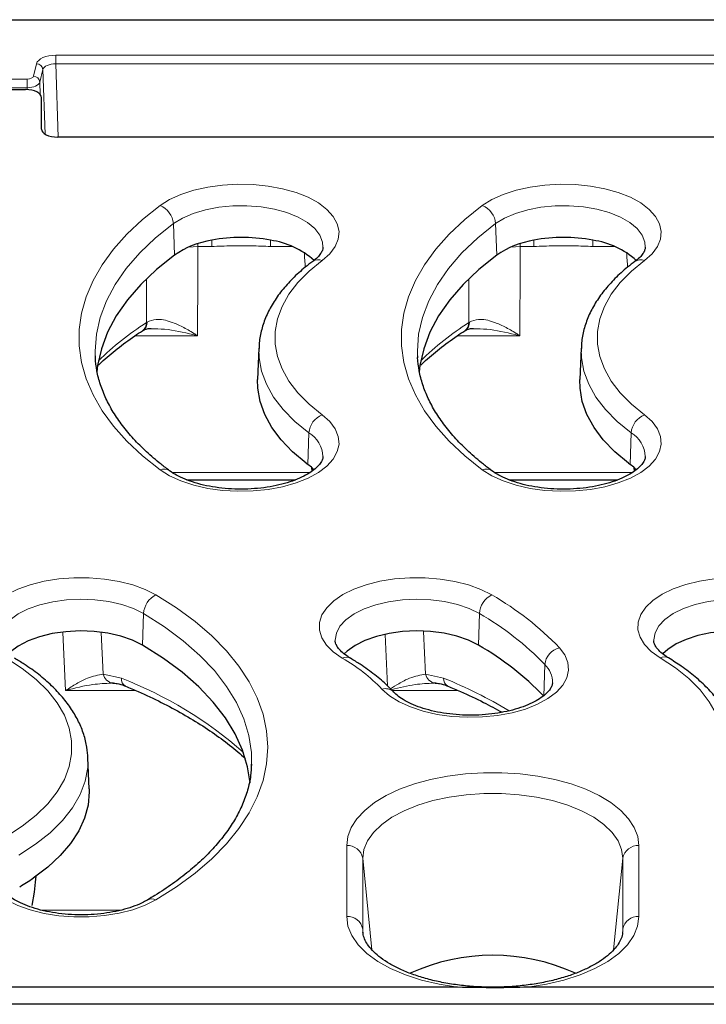
# Model space of a CAD drawing. Units: millimetres. Extents: x 0 to 420, y 0 to 297.
# Drawn here: x 289 to 316, y 139 to 177 of the extents above; entities that cross this region are included whole.
import ezdxf

# ---------------------------------------------------------------- set-up
doc = ezdxf.new("R2010")
doc.units = ezdxf.units.MM

msp = doc.modelspace()

# ---------------------------------------------------------------- linework, layer by layer
at = {"color": 7, "linetype": 'Continuous', "lineweight": 25}
for p, q in [((239.2062, 176.8517), (375.4562, 176.8517)), ((267.9554, 174.1381), (289.207, 174.1381)), ((289.8312, 172.6067), (289.8312, 173.8257)), ((324.207, 172.2943), (290.4554, 172.2943)), ((293.7439, 164.7777), (293.7694, 164.7947)), ((306.2439, 164.7777), (306.2694, 164.7947)), ((298.2573, 164.0986), (298.2085, 162.8894)), ((310.7573, 164.0986), (310.7085, 162.8894)), ((291.911, 163.8063), (291.915, 163.7259)), ((304.411, 163.8063), (304.415, 163.7259)), ((300.3039, 159.4704), (300.3099, 159.3216)), ((312.8039, 159.4704), (312.8099, 159.3216)), ((295.4576, 158.9924), (299.6804, 158.9924)), ((307.9576, 158.9924), (312.1804, 158.9924)), ((292.6034, 151.1042), (292.539, 151.0992)), ((305.1034, 151.1042), (305.039, 151.0992)), ((291.6789, 146.9894), (291.6301, 148.1986)), ((297.9764, 147.9063), (297.9782, 147.9575)), ((289.6023, 143.3776), (289.6162, 143.6069)), ((305.9682, 139.2943), (242.4562, 139.2943)), ((372.2062, 139.2943), (308.6942, 139.2943)), ((372.1387, 138.6317), (242.5237, 138.6317))]:
    msp.add_line(p, q, dxfattribs=at)
at = {"color": 8, "linetype": 'Continuous', "lineweight": 18}
for p, q in [((290.3812, 175.4724), (324.2812, 175.4724)), ((290.3812, 175.1386), (290.3812, 175.4724)), ((289.5171, 174.6542), (289.6372, 175.1433)), ((290.3812, 175.1386), (290.4806, 172.2943)), ((324.2812, 175.1386), (290.3812, 175.1386)), ((289.8852, 174.9192), (289.7651, 174.43)), ((289.973, 172.4084), (289.8852, 174.9192)), ((267.8933, 174.5445), (289.2691, 174.5445)), ((289.2691, 174.2106), (289.2691, 174.5445)), ((289.7651, 174.43), (289.782, 173.9474)), ((289.2691, 174.2106), (267.8933, 174.2106)), ((289.2717, 174.1364), (289.2691, 174.2106)), ((294.9427, 168.9361), (294.9831, 167.7128)), ((307.4427, 168.9361), (307.4831, 167.7128)), ((296.4293, 168.2917), (296.4293, 168.0506)), ((298.7135, 168.2917), (298.7135, 168.0506)), ((308.9293, 168.2917), (308.9293, 168.0506)), ((311.2135, 168.2917), (311.2135, 168.0506)), ((295.8966, 168.0506), (295.529, 168.0189)), ((295.8966, 168.1564), (295.8966, 168.0506)), ((296.4293, 168.0506), (295.8966, 168.0506)), ((299.5403, 168.0506), (298.7135, 168.0506)), ((308.3966, 168.0506), (308.029, 168.0189)), ((308.3966, 168.1564), (308.3966, 168.0506)), ((308.9293, 168.0506), (308.3966, 168.0506)), ((312.0403, 168.0506), (311.2135, 168.0506)), ((293.8967, 165.0922), (293.8981, 166.7747)), ((306.3967, 165.0922), (306.3981, 166.7747)), ((293.8967, 165.0922), (293.9249, 165.11)), ((306.3967, 165.0922), (306.4249, 165.11)), ((295.8797, 164.5809), (293.4507, 164.5809)), ((308.3797, 164.5809), (305.9507, 164.5809)), ((300.2001, 160.8111), (300.1597, 159.5878)), ((312.7001, 160.8111), (312.6597, 159.5878)), ((294.8986, 159.277), (300.249, 159.277)), ((307.3986, 159.277), (312.749, 159.277)), ((293.789, 153.7979), (293.7518, 152.5725)), ((306.814, 153.7979), (306.7768, 152.5725)), ((290.7625, 150.8109), (290.6543, 153.0651)), ((292.1472, 153.0627), (292.227, 151.4514)), ((303.254, 150.9893), (303.1583, 152.9831)), ((304.6453, 153.0998), (304.727, 151.4514)), ((309.3508, 151.8173), (309.3066, 150.5973)), ((292.227, 151.4514), (292.9252, 151.2937)), ((304.727, 151.4514), (305.4252, 151.2937)), ((293.4899, 150.8109), (290.7625, 150.8109)), ((305.9899, 150.8109), (303.4302, 150.8109)), ((301.6648, 142.0443), (301.6648, 144.7943)), ((312.9976, 144.7943), (312.9976, 142.0443)), ((302.2874, 144.3002), (302.2874, 141.5502)), ((302.2874, 144.3002), (302.6464, 140.747)), ((312.3749, 144.3002), (312.0153, 140.7401)), ((312.3749, 141.5502), (312.3749, 144.3002)), ((289.828, 142.2882), (292.9081, 142.2882)), ((302.2874, 141.5502), (302.2922, 141.4411)), ((302.2874, 141.5502), (302.3103, 141.3236)), ((312.3749, 141.5502), (312.3562, 141.365)), ((312.3705, 141.444), (312.3749, 141.5502))]:
    msp.add_line(p, q, dxfattribs=at)
at = {"color": 8, "linetype": 'Continuous', "lineweight": 18, "flags": 128}
for points in [[(294.4254, 169.6335), (294.7971, 169.8665), (295.2371, 170.0675), (295.7346, 170.2317), (296.2773, 170.3549), (296.8519, 170.4341), (297.4442, 170.4674), (298.0396, 170.454), (298.6235, 170.3942), (299.1815, 170.2894), (299.6998, 170.1423), (300.1658, 169.9565), (300.5679, 169.7365), (300.8961, 169.4877), (301.1426, 169.2164), (301.3011, 168.9291), (301.3677, 168.633), (301.3409, 168.3352), (301.2212, 168.0433), (301.0117, 167.7643), (300.7175, 167.5051)], [(306.9254, 169.6335), (307.2971, 169.8665), (307.7371, 170.0675), (308.2346, 170.2317), (308.7773, 170.3549), (309.3519, 170.4341), (309.9442, 170.4674), (310.5396, 170.454), (311.1235, 170.3942), (311.6815, 170.2894), (312.1998, 170.1423), (312.6658, 169.9565), (313.0679, 169.7365), (313.3961, 169.4877), (313.6426, 169.2164), (313.8011, 168.9291), (313.8677, 168.633), (313.8409, 168.3352), (313.7212, 168.0433), (313.5117, 167.7643), (313.2175, 167.5051)], [(294.4254, 159.3801), (293.7456, 159.9225), (293.1432, 160.4873), (292.6214, 161.0718), (292.1826, 161.6731), (291.8289, 162.2883), (291.5621, 162.9144), (291.3835, 163.5482), (291.294, 164.1868), (291.294, 164.8269), (291.3835, 165.4654), (291.5621, 166.0992), (291.8289, 166.7253), (292.1826, 167.3405), (292.6214, 167.9418), (293.1432, 168.5263), (293.7456, 169.0911), (294.4254, 169.6335)], [(300.7448, 168.0206), (300.7283, 168.2106), (300.6235, 168.4822), (300.4259, 168.7406), (300.1417, 168.9779), (299.7793, 169.1869), (299.3498, 169.3613), (298.8664, 169.4957), (298.3435, 169.5861), (297.7972, 169.6298), (297.2441, 169.6254), (296.7009, 169.573), (296.1841, 169.4742), (295.7095, 169.332), (295.2915, 169.1509), (294.9427, 168.9361)], [(306.9254, 159.3801), (306.2456, 159.9225), (305.6432, 160.4873), (305.1214, 161.0718), (304.6826, 161.6731), (304.3289, 162.2883), (304.0621, 162.9144), (303.8835, 163.5482), (303.794, 164.1868), (303.794, 164.8269), (303.8835, 165.4654), (304.0621, 166.0992), (304.3289, 166.7253), (304.6826, 167.3405), (305.1214, 167.9418), (305.6432, 168.5263), (306.2456, 169.0911), (306.9254, 169.6335)], [(313.2448, 168.0206), (313.2283, 168.2106), (313.1235, 168.4822), (312.9259, 168.7406), (312.6417, 168.9779), (312.2793, 169.1869), (311.8498, 169.3613), (311.3664, 169.4957), (310.8435, 169.5861), (310.2972, 169.6298), (309.7441, 169.6254), (309.2009, 169.573), (308.6841, 169.4742), (308.2095, 169.332), (307.7915, 169.1509), (307.4427, 168.9361)], [(294.9427, 168.9361), (294.2475, 168.3788), (293.637, 167.7971), (293.1147, 167.1944), (292.6833, 166.574), (292.3453, 165.9392), (292.1025, 165.2936), (291.9562, 164.6409), (291.9074, 163.9844), (291.911, 163.8063)], [(307.4427, 168.9361), (306.7475, 168.3788), (306.137, 167.7971), (305.6147, 167.1944), (305.1833, 166.574), (304.8453, 165.9392), (304.6025, 165.2936), (304.4562, 164.6409), (304.4074, 163.9844), (304.411, 163.8063)], [(300.7175, 167.5051), (300.2066, 167.0876), (299.7742, 166.6484), (299.4238, 166.1914), (299.1584, 165.7203), (298.9803, 165.239), (298.8908, 164.7515), (298.8908, 164.2621), (298.9803, 163.7747), (299.1584, 163.2934), (299.4238, 162.8222), (299.7742, 162.3652), (300.2066, 161.926), (300.7175, 161.5085)], [(313.2175, 167.5051), (312.7066, 167.0876), (312.2742, 166.6484), (311.9238, 166.1914), (311.6584, 165.7203), (311.4803, 165.239), (311.3908, 164.7515), (311.3908, 164.2621), (311.4803, 163.7747), (311.6584, 163.2934), (311.9238, 162.8222), (312.2742, 162.3652), (312.7066, 161.926), (313.2175, 161.5085)], [(300.2001, 160.8111), (299.6594, 161.253), (299.2018, 161.7178), (298.8309, 162.2015), (298.5501, 162.7002), (298.3615, 163.2095), (298.2668, 163.7254), (298.257, 164.0904)], [(312.7001, 160.8111), (312.1594, 161.253), (311.7018, 161.7178), (311.3309, 162.2015), (311.0501, 162.7002), (310.8615, 163.2095), (310.7668, 163.7254), (310.757, 164.0904)], [(300.7175, 161.5085), (301.0117, 161.2493), (301.2212, 160.9703), (301.3409, 160.6784), (301.3677, 160.3807), (301.3011, 160.0845), (301.1426, 159.7972), (300.8961, 159.5259), (300.5679, 159.2771), (300.1658, 159.0571), (299.6998, 158.8713), (299.1815, 158.7242), (298.6235, 158.6194), (298.0396, 158.5596), (297.4442, 158.5462), (296.8519, 158.5795), (296.2773, 158.6587), (295.7346, 158.782), (295.2371, 158.9461), (294.7971, 159.1471), (294.4254, 159.3801)], [(313.2175, 161.5085), (313.5117, 161.2493), (313.7212, 160.9703), (313.8409, 160.6784), (313.8677, 160.3807), (313.8011, 160.0845), (313.6426, 159.7972), (313.3961, 159.5259), (313.0679, 159.2771), (312.6658, 159.0571), (312.1998, 158.8713), (311.6815, 158.7242), (311.1235, 158.6194), (310.5396, 158.5596), (309.9442, 158.5462), (309.3519, 158.5795), (308.7773, 158.6587), (308.2346, 158.782), (307.7371, 158.9461), (307.2971, 159.1471), (306.9254, 159.3801)], [(288.4701, 152.0664), (288.1216, 152.3081), (287.8531, 152.5742), (287.671, 152.858), (287.58, 153.1525), (287.5823, 153.4505), (287.6778, 153.7447), (287.8641, 154.0278), (288.1367, 154.2928), (288.4889, 154.5332), (288.912, 154.7432), (289.3955, 154.9174), (289.9276, 155.0517), (290.4951, 155.1427), (291.0842, 155.1882), (291.6802, 155.1871), (292.2686, 155.1393), (292.8347, 155.0462), (293.3648, 154.9099), (293.8456, 154.7338), (294.2655, 154.5222)], [(301.4951, 152.0664), (301.1466, 152.3081), (300.8781, 152.5742), (300.696, 152.858), (300.605, 153.1525), (300.6073, 153.4505), (300.7028, 153.7447), (300.8891, 154.0278), (301.1617, 154.2928), (301.5139, 154.5332), (301.937, 154.7432), (302.4205, 154.9174), (302.9526, 155.0517), (303.5201, 155.1427), (304.1092, 155.1882), (304.7052, 155.1871), (305.2936, 155.1393), (305.8597, 155.0462), (306.3898, 154.9099), (306.8706, 154.7338), (307.2905, 154.5222)], [(313.8224, 152.0828), (313.4794, 152.3265), (313.2168, 152.594), (313.0412, 152.8788), (312.9568, 153.1738), (312.9658, 153.4718), (313.0679, 153.7654), (313.2606, 154.0474), (313.5391, 154.3109), (313.8967, 154.5493), (314.3244, 154.7569), (314.8119, 154.9284), (315.3469, 155.0597), (315.9165, 155.1475), (316.5066, 155.1897), (317.1025, 155.1852), (317.6898, 155.1342), (318.2538, 155.0378), (318.7807, 154.8985), (319.2576, 154.7197), (319.6727, 154.5059)], [(294.2655, 154.5222), (295.0621, 154.0173), (295.7858, 153.4857), (296.433, 152.9299), (297.0006, 152.3528), (297.4856, 151.7572), (297.8858, 151.146), (298.1991, 150.5223), (298.424, 149.8891), (298.5594, 149.2495), (298.6046, 148.6068), (298.5594, 147.9641), (298.424, 147.3246), (298.1991, 146.6914), (297.8858, 146.0676), (297.4856, 145.4564), (297.0006, 144.8608), (296.433, 144.2837), (295.7858, 143.7279), (295.0621, 143.1963), (294.2655, 142.6914)], [(293.789, 153.7979), (293.3959, 153.9926), (292.9412, 154.1501), (292.4386, 154.2658), (291.9035, 154.3361), (291.3522, 154.3588), (290.8013, 154.3333), (290.2676, 154.2604), (289.7674, 154.1423), (289.3158, 153.9825), (288.9265, 153.786), (288.6115, 153.5586), (288.3801, 153.3073), (288.2396, 153.0398), (288.1941, 152.7641), (288.1943, 152.7533)], [(306.814, 153.7979), (306.4209, 153.9926), (305.9662, 154.1501), (305.4636, 154.2658), (304.9285, 154.3361), (304.3772, 154.3588), (303.8263, 154.3333), (303.2926, 154.2604), (302.7924, 154.1423), (302.3408, 153.9825), (301.9515, 153.786), (301.6365, 153.5586), (301.4051, 153.3073), (301.2646, 153.0398), (301.2191, 152.7641), (301.2193, 152.7533)], [(319.1917, 153.7843), (318.803, 153.9811), (318.3518, 154.1412), (317.8519, 154.2597), (317.3184, 154.3329), (316.7676, 154.3588), (316.2162, 154.3364), (315.6809, 154.2665), (315.1781, 154.1512), (314.7229, 153.994), (314.3292, 153.7996), (314.0091, 153.5741), (313.7721, 153.3241), (313.6255, 153.0574), (313.5738, 152.782), (313.574, 152.7534)], [(297.9782, 147.9575), (297.9679, 148.4113), (297.8712, 149.0634), (297.6783, 149.7101), (297.3904, 150.3479), (297.0089, 150.9733), (296.536, 151.5828), (295.9743, 152.1733), (295.3267, 152.7413), (294.597, 153.2839), (293.789, 153.7979)], [(309.9169, 152.4716), (310.1255, 152.1924), (310.2442, 151.9003), (310.2701, 151.6026), (310.2025, 151.3065), (310.0431, 151.0193), (309.7958, 150.7482), (309.4667, 150.4997), (309.0639, 150.28), (308.5974, 150.0946), (308.0785, 149.9479), (307.5202, 149.8436), (306.9361, 149.7842), (306.3406, 149.7713), (305.7484, 149.8051), (305.1741, 149.8848), (304.6318, 150.0084), (304.1348, 150.173), (303.6955, 150.3744), (303.3246, 150.6076), (303.0312, 150.8671)], [(288.4701, 145.1472), (289.0819, 145.5445), (289.6167, 145.9687), (290.0697, 146.416), (290.437, 146.8826), (290.7153, 147.3643), (290.9022, 147.8569), (290.996, 148.3561), (290.996, 148.8575), (290.9022, 149.3567), (290.7153, 149.8493), (290.437, 150.331), (290.0697, 150.7976), (289.6167, 151.2449), (289.0819, 151.6691), (288.4701, 152.0664)], [(316.0105, 147.47), (316.1865, 147.953), (316.2731, 148.442), (316.2698, 148.933), (316.1765, 149.4217), (315.9939, 149.9041), (315.7237, 150.3762), (315.3681, 150.8338), (314.9302, 151.2732), (314.4135, 151.6907), (313.8224, 152.0828)], [(291.6309, 148.1782), (291.62, 147.8191), (291.5206, 147.2908), (291.3228, 146.7694), (291.0283, 146.2596), (290.6396, 145.7658), (290.1601, 145.2923), (289.5942, 144.8434), (288.9466, 144.4229)], [(301.6648, 144.7943), (301.7095, 145.1494), (301.8428, 145.4989), (302.0627, 145.8373), (302.3657, 146.1592), (302.747, 146.4596), (303.2006, 146.7338), (303.7193, 146.9773), (304.295, 147.1864), (304.9186, 147.3579), (305.5802, 147.4888), (306.2694, 147.5773), (306.9754, 147.6219), (307.687, 147.6219), (308.393, 147.5773), (309.0822, 147.4888), (309.7438, 147.3579), (310.3674, 147.1864), (310.9431, 146.9773), (311.4618, 146.7338), (311.9154, 146.4596), (312.2967, 146.1592), (312.5997, 145.8373), (312.8196, 145.4989), (312.9529, 145.1494), (312.9976, 144.7943)], [(312.3749, 144.3002), (312.328, 144.6436), (312.1879, 144.9806), (311.9574, 145.3049), (311.6407, 145.6105), (311.2437, 145.8917), (310.7738, 146.1433), (310.2398, 146.3605), (309.6517, 146.5394), (309.0202, 146.6765), (308.3574, 146.7693), (307.6754, 146.8162), (306.987, 146.8162), (306.305, 146.7693), (305.6421, 146.6765), (305.0107, 146.5394), (304.4226, 146.3605), (303.8886, 146.1433), (303.4187, 145.8917), (303.0217, 145.6105), (302.705, 145.3049), (302.4745, 144.9806), (302.3344, 144.6436), (302.2874, 144.3002)], [(294.2655, 142.6914), (293.8456, 142.4798), (293.3648, 142.3038), (292.8347, 142.1675), (292.2686, 142.0743), (291.6802, 142.0265), (291.0842, 142.0254), (290.4951, 142.0709), (289.9276, 142.1619), (289.3955, 142.2962), (288.912, 142.4705), (288.4889, 142.6804), (288.1367, 142.9208), (287.8641, 143.1858), (287.6778, 143.4689), (287.5823, 143.7631), (287.58, 144.0611), (287.671, 144.3556), (287.8531, 144.6394), (288.1216, 144.9055), (288.4701, 145.1472)], [(305.9682, 139.2943), (305.252, 139.4087), (304.5724, 139.5696), (303.9414, 139.774), (303.3701, 140.0184), (302.8685, 140.2984), (302.4455, 140.6092), (302.1085, 140.9453), (301.8635, 141.3007), (301.7147, 141.6692), (301.6648, 142.0443)], [(312.9976, 142.0443), (312.9477, 141.6692), (312.7989, 141.3007), (312.5539, 140.9453), (312.2169, 140.6092), (311.7939, 140.2984), (311.2923, 140.0184), (310.721, 139.774), (310.09, 139.5696), (309.4104, 139.4087), (308.6942, 139.2943)]]:
    msp.add_lwpolyline(points, dxfattribs=at)
at = {"color": 7, "linetype": 'Continuous', "lineweight": 25, "flags": 128}
for points in [[(294.9831, 167.7128), (294.2898, 167.157), (293.6811, 166.5769), (293.1601, 165.9759), (292.7299, 165.3571), (292.3928, 164.7241), (292.1507, 164.0804), (292.0049, 163.4294), (291.9744, 163.1748)], [(307.4831, 167.7128), (306.7898, 167.157), (306.1811, 166.5769), (305.6601, 165.9759), (305.2299, 165.3571), (304.8928, 164.7241), (304.6507, 164.0804), (304.5049, 163.4294), (304.4744, 163.1748)], [(300.0952, 159.636), (299.5655, 160.0787), (299.1181, 160.5434), (298.7569, 161.0266), (298.4846, 161.5241), (298.3036, 162.0319), (298.2154, 162.5458), (298.2085, 162.8894)], [(312.5952, 159.636), (312.0655, 160.0787), (311.6181, 160.5434), (311.2569, 161.0266), (310.9846, 161.5241), (310.8036, 162.0319), (310.7154, 162.5458), (310.7085, 162.8894)], [(300.4043, 159.3719), (300.2951, 159.4783), (300.1597, 159.5878)], [(312.9043, 159.3719), (312.7951, 159.4783), (312.6597, 159.5878)], [(293.7518, 152.5725), (293.3603, 152.766), (292.9069, 152.9221), (292.4059, 153.036), (291.8726, 153.1042), (291.3236, 153.1246), (290.776, 153.0965), (290.2468, 153.0208), (289.7524, 152.8998), (289.308, 152.7373), (288.9276, 152.5384), (288.623, 152.3091), (288.5445, 152.2321)], [(306.7768, 152.5725), (306.3897, 152.7641), (305.942, 152.9193), (305.4472, 153.0331), (304.9203, 153.1023), (304.3774, 153.1247), (303.835, 153.0997), (303.3096, 153.0279), (302.817, 152.9116), (302.3723, 152.7542), (301.9891, 152.5607), (301.6788, 152.3368), (301.5695, 152.2321)], [(319.1541, 152.559), (318.7804, 152.749), (318.3475, 152.9044), (317.8681, 153.0208), (317.3562, 153.0948), (316.8265, 153.1243), (316.2945, 153.1083), (315.7757, 153.0473), (315.2852, 152.9431), (314.8372, 152.7988), (314.4448, 152.6185), (314.1193, 152.4075), (313.9253, 152.2331)], [(297.9166, 147.2334), (297.8227, 147.851), (297.6304, 148.4959), (297.3433, 149.1319), (296.9628, 149.7556), (296.4912, 150.3635), (295.931, 150.9523), (295.2853, 151.5188), (294.5575, 152.0598), (293.7518, 152.5725)], [(291.6789, 146.9894), (291.6812, 146.8748), (291.6354, 146.3648), (291.4983, 145.8589), (291.271, 145.3612), (290.9554, 144.8757), (290.554, 144.4063), (290.07, 143.9567), (289.5073, 143.5307)], [(289.4712, 142.4697), (289.5636, 142.9797), (289.6023, 143.3776)]]:
    msp.add_lwpolyline(points, dxfattribs=at)
at = {"color": 8, "linetype": 'Continuous', "lineweight": 18}
for centre, radius, start, end in [((289.6337, 174.8901), 0.2532, 6.5822, 89.19165), ((289.5135, 174.401), 0.2532, 6.5822, 89.19165), ((294.1412, 168.8821), 0.8033, 3.85431, 69.28518), ((306.6412, 168.8821), 0.8033, 3.85431, 69.28518), ((300.5674, 167.1434), 0.3917, 67.46272, 124.41497), ((313.0681, 167.1365), 0.3977, 67.93425, 123.90816), ((300.5886, 154.7503), 12.3181, 122.90587, 133.96789), ((293.5235, 165.08), 0.3733, 306.08514, 1.87459), ((293.5552, 165.0965), 0.37, 305.68374, 2.08777), ((313.0886, 154.7503), 12.3181, 122.90587, 133.96789), ((306.0235, 165.08), 0.3733, 306.08514, 1.87459), ((306.0552, 165.0965), 0.37, 305.68374, 2.08777), ((301.0016, 160.7571), 0.8033, 110.71482, 176.14569), ((313.5016, 160.7571), 0.8033, 110.71482, 176.14569), ((299.6302, 159.8521), 1.1156, 2.36723, 59.27616), ((312.1302, 159.8521), 1.1156, 2.36723, 59.27616), ((294.5748, 159.0112), 0.398, 56.32887, 112.05454), ((307.0755, 159.0184), 0.3916, 55.51269, 112.54102), ((294.6442, 153.7542), 0.8563, 116.24632, 177.07336), ((307.6692, 153.7542), 0.8563, 116.24632, 177.07336), ((301.4723, 144.3633), 11.7071, 43.83585, 60.19949), ((301.1944, 143.9858), 11.3074, 43.83585, 60.19949), ((310.0881, 151.7513), 0.7403, 103.36988, 174.89173), ((313.9779, 151.7646), 0.3541, 61.76576, 116.04234), ((301.651, 151.7548), 0.3484, 62.34524, 116.58076), ((298.0924, 146.125), 6.8467, 43.83585, 60.19949), ((308.6857, 151.1231), 0.9614, 359.22868, 46.22721), ((292.6409, 151.5224), 0.42, 189.74363, 264.87384), ((305.1409, 151.5224), 0.42, 189.74363, 264.87384), ((293.2514, 151.2664), 0.3274, 175.20027, 239.19735), ((287.1236, 136.4306), 15.9553, 48.6655, 68.67788), ((305.7514, 151.2664), 0.3274, 175.20027, 239.19735), ((298.0937, 133.4039), 19.3339, 59.30563, 67.71561), ((303.1603, 150.4139), 0.4712, 46.17646, 105.90435), ((301.6993, 144.1985), 0.5968, 9.81539, 93.31596), ((312.963, 144.1985), 0.5968, 86.68404, 170.18461), ((294.1095, 142.3795), 0.3487, 63.43028, 117.45112), ((301.6993, 141.4485), 0.5968, 9.81539, 93.31596), ((312.963, 141.4485), 0.5968, 86.68404, 170.18461)]:
    msp.add_arc(centre, radius, start, end, dxfattribs=at)
at = {"color": 7, "linetype": 'Continuous', "lineweight": 25}
for centre, radius, start, end in [((297.0311, 164.6923), 3.6493, 99.49096, 124.13828), ((297.5714, 162.3392), 6.0611, 79.13874, 100.86126), ((298.2943, 165.2011), 3.1189, 47.58771, 82.27417), ((309.5311, 164.6923), 3.6493, 99.49096, 124.13828), ((310.0714, 162.3392), 6.0611, 79.13874, 100.86126), ((310.7943, 165.2011), 3.1189, 47.58771, 82.27417), ((304.6836, 165.7092), 7.6116, 232.9278, 233.5344), ((317.1836, 165.7092), 7.6116, 232.9278, 233.5344), ((301.1727, 142.7874), 11.2762, 43.83585, 60.19949), ((284.4532, 150.8923), 8.9296, 300.48926, 304.47182), ((307.3313, 132.8673), 7.6685, 65.32528, 114.68423)]:
    msp.add_arc(centre, radius, start, end, dxfattribs=at)
at = {"color": 8, "linetype": 'Continuous', "lineweight": 18}
for centre, major_axis, ratio, start_param, end_param in [((290.382, 175.0972), (0.7504, -0.0005), 0.5000657, 1.5722334, 3.019779), ((290.382, 174.8807), (0.5005, -0.0098), 0.5150607, 1.5825387, 3.0300844), ((289.2688, 174.6695), (0.2501, -0.0002), 0.5000657, 4.7138261, 6.1613717), ((289.2688, 174.453), (0.5, 0.0087), 0.4847821, 4.7044592, 6.1520049), ((309.5937, 135.5515), (0, 296.1502), 0.0465317, 1.4608362, 1.4726162), ((322.0937, 932.5309), (0, 899.9265), 0.0465317, 2.5863267, 2.587524), ((322.0937, 135.5515), (0, 296.1502), 0.0465317, 1.4608362, 1.4726162), ((334.5937, 932.5309), (0, 899.9265), 0.0465317, 2.5863267, 2.587524)]:
    msp.add_ellipse(centre, major_axis=major_axis, ratio=ratio, start_param=start_param, end_param=end_param, dxfattribs=at)
at = {"color": 7, "linetype": 'Continuous', "lineweight": 25}
for centre, start_param, end_param in [((289.2058, 173.8251), 6.2825752, 7.8515451), ((290.4566, 172.6072), 3.1409826, 4.7099524)]:
    msp.add_ellipse(centre, major_axis=(0.6254, 0.0008), ratio=0.5003798, start_param=start_param, end_param=end_param, dxfattribs=at)
at = {"color": 8, "linetype": 'Continuous', "lineweight": 18}
for points, knots in [([(298.7135, 168.0506), (298.4636, 168.0588), (297.9638, 168.0753), (297.2019, 168.0768), (296.6907, 168.0595), (296.4293, 168.0506)], [0, 0, 0, 0, 0.3284011, 0.6566232, 1, 1, 1, 1]), ([(311.2135, 168.0506), (310.9636, 168.0588), (310.4638, 168.0753), (309.7019, 168.0768), (309.1907, 168.0595), (308.9293, 168.0506)], [0, 0, 0, 0, 0.3284011, 0.6566232, 1, 1, 1, 1]), ([(293.9249, 165.11), (294.0383, 165.155), (294.3249, 165.2688), (294.8029, 165.1512), (295.295, 164.9384), (295.6359, 164.7395), (295.8307, 164.6134), (295.8784, 164.5817), (295.8797, 164.5809)], [0, 0, 0, 0, 0.1964786, 0.4967854, 0.713204, 0.9298821, 0.9980743, 1, 1, 1, 1]), ([(306.4249, 165.11), (306.5383, 165.155), (306.8249, 165.2688), (307.3029, 165.1512), (307.795, 164.9384), (308.1359, 164.7395), (308.3307, 164.6134), (308.3784, 164.5817), (308.3797, 164.5809)], [0, 0, 0, 0, 0.19647863, 0.49678542, 0.71320397, 0.92988205, 0.99807433, 1, 1, 1, 1]), ([(295.8797, 164.5809), (295.8779, 164.5813), (295.8183, 164.5972), (295.392, 164.7061), (294.7864, 164.8448), (294.2592, 164.8494), (294.0881, 164.8509)], [0, 0, 0, 0, 0.002966, 0.0988484, 0.7076119, 1, 1, 1, 1]), ([(308.3797, 164.5809), (308.3779, 164.5813), (308.3183, 164.5972), (307.892, 164.7061), (307.2864, 164.8448), (306.7592, 164.8494), (306.5881, 164.8509)], [0, 0, 0, 0, 0.002966, 0.0988484, 0.7076119, 1, 1, 1, 1]), ([(290.7625, 150.8109), (290.7638, 150.8118), (290.9042, 150.9076), (291.1867, 151.0852), (291.6796, 151.3471), (292.0218, 151.4123), (292.227, 151.4514)], [0, 0, 0, 0, 0.0026271, 0.28334052, 0.57016823, 1, 1, 1, 1]), ([(303.3657, 150.8761), (303.4717, 150.9448), (303.7198, 151.1057), (304.1796, 151.3458), (304.5218, 151.4118), (304.727, 151.4514)], [0, 0, 0, 0, 0.2298562, 0.5380899, 1, 1, 1, 1]), ([(292.539, 151.0992), (292.3018, 151.0874), (291.7202, 151.0584), (291.1188, 150.9088), (290.7643, 150.8114), (290.7625, 150.8109)], [0, 0, 0, 0, 0.4065233, 0.9970103, 1, 1, 1, 1]), ([(305.039, 151.0992), (304.8018, 151.0883), (304.2632, 151.0637), (303.7098, 150.9211), (303.4001, 150.8413)], [0, 0, 0, 0, 0.44037902, 1, 1, 1, 1])]:
    msp.add_open_spline(points, degree=3, knots=knots, dxfattribs=at)
at = {"color": 7, "linetype": 'Continuous', "lineweight": 25}
for points, knots in [([(300.741, 168.0157), (300.7384, 167.9799), (300.7336, 167.9131), (300.6634, 167.7775), (300.5439, 167.626), (300.4116, 167.5193), (300.346, 167.4665)], [0, 0, 0, 0, 0.28489618, 0.53222747, 0.76813486, 1, 1, 1, 1]), ([(313.241, 168.0157), (313.2384, 167.9799), (313.2336, 167.9131), (313.1634, 167.7775), (313.0439, 167.626), (312.9116, 167.5193), (312.846, 167.4665)], [0, 0, 0, 0, 0.28489618, 0.53222747, 0.76813486, 1, 1, 1, 1]), ([(300.346, 167.4665), (300.2497, 167.3931), (299.9705, 167.1806), (299.5592, 166.8076), (299.1392, 166.3409), (298.797, 165.8524), (298.5338, 165.3481), (298.3586, 164.8337), (298.269, 164.4119), (298.2672, 164.1634), (298.2667, 164.0889)], [0, 0, 0, 0, 0.0776364, 0.2249332, 0.3718778, 0.5175927, 0.6612686, 0.8023045, 0.9406557, 1, 1, 1, 1]), ([(312.846, 167.4665), (312.7497, 167.3931), (312.4705, 167.1806), (312.0592, 166.8076), (311.6392, 166.3409), (311.297, 165.8524), (311.0338, 165.3481), (310.8586, 164.8337), (310.769, 164.4119), (310.7672, 164.1634), (310.7667, 164.0889)], [0, 0, 0, 0, 0.0776364, 0.2249332, 0.3718778, 0.5175927, 0.6612686, 0.8023045, 0.9406557, 1, 1, 1, 1]), ([(292.0459, 163.4468), (292.082, 163.4829), (292.2967, 163.6973), (292.7593, 164.0763), (293.299, 164.4819), (293.6425, 164.711), (293.7428, 164.7778)], [0, 0, 0, 0, 0.0774778, 0.460224, 0.8424163, 1, 1, 1, 1]), ([(293.7722, 164.7915), (293.7966, 164.8061), (293.8544, 164.8407), (293.9635, 164.8668), (294.0623, 164.8618), (294.0885, 164.8605)], [0, 0, 0, 0, 0.3494642, 0.8279357, 1, 1, 1, 1]), ([(304.5459, 163.4468), (304.582, 163.4829), (304.7967, 163.6973), (305.2593, 164.0763), (305.799, 164.4819), (306.1425, 164.711), (306.2428, 164.7778)], [0, 0, 0, 0, 0.0774778, 0.460224, 0.8424163, 1, 1, 1, 1]), ([(306.2722, 164.7915), (306.2966, 164.8061), (306.3544, 164.8407), (306.4635, 164.8668), (306.5623, 164.8618), (306.5885, 164.8605)], [0, 0, 0, 0, 0.34946422, 0.82793571, 1, 1, 1, 1]), ([(294.7969, 159.3415), (294.6866, 159.4248), (294.3669, 159.6664), (293.8892, 160.0792), (293.3882, 160.5819), (292.9591, 161.0959), (292.6017, 161.6186), (292.3161, 162.1485), (292.1047, 162.6847), (291.9638, 163.2141), (291.9323, 163.5644), (291.9171, 163.7343)], [0, 0, 0, 0, 0.0613857, 0.1779561, 0.2945529, 0.4113465, 0.5285704, 0.6465473, 0.7656735, 0.8863428, 1, 1, 1, 1]), ([(307.2969, 159.3415), (307.1866, 159.4248), (306.8669, 159.6664), (306.3892, 160.0792), (305.8882, 160.5819), (305.4591, 161.0959), (305.1017, 161.6186), (304.8161, 162.1485), (304.6047, 162.6847), (304.4638, 163.2141), (304.4323, 163.5644), (304.4171, 163.7343)], [0, 0, 0, 0, 0.0613857, 0.1779561, 0.2945529, 0.4113465, 0.5285704, 0.6465473, 0.7656735, 0.8863428, 1, 1, 1, 1]), ([(300.7399, 159.8931), (300.7406, 159.8775), (300.743, 159.8292), (300.71, 159.7366), (300.621, 159.5904), (300.4607, 159.4239), (300.225, 159.2501), (299.9251, 159.0859), (299.5655, 158.938), (299.1535, 158.813), (298.6988, 158.7164), (298.2131, 158.6524), (297.7093, 158.624), (297.2008, 158.6325), (296.7015, 158.6777), (296.2252, 158.7579), (295.7844, 158.8699), (295.393, 159.0087), (295.0527, 159.1683), (294.8823, 159.2836), (294.7969, 159.3415)], [0, 0, 0, 0, 0.0277, 0.0863412, 0.1403163, 0.1979866, 0.2536358, 0.3092176, 0.3653568, 0.4222332, 0.4797644, 0.5377899, 0.5961357, 0.6546343, 0.7131131, 0.7713714, 0.8292406, 0.8865428, 0.9431062, 1, 1, 1, 1]), ([(313.2399, 159.8931), (313.2406, 159.8775), (313.243, 159.8292), (313.21, 159.7366), (313.121, 159.5904), (312.9607, 159.4239), (312.725, 159.2501), (312.4251, 159.0859), (312.0655, 158.938), (311.6535, 158.813), (311.1988, 158.7164), (310.7131, 158.6524), (310.2093, 158.624), (309.7008, 158.6325), (309.2015, 158.6777), (308.7252, 158.7579), (308.2844, 158.8699), (307.893, 159.0087), (307.5527, 159.1683), (307.3823, 159.2836), (307.2969, 159.3415)], [0, 0, 0, 0, 0.0277, 0.0863412, 0.1403163, 0.1979866, 0.2536358, 0.3092176, 0.3653568, 0.4222332, 0.4797644, 0.5377899, 0.5961357, 0.6546343, 0.7131131, 0.7713714, 0.8292406, 0.8865428, 0.9431062, 1, 1, 1, 1]), ([(301.8127, 152.0634), (301.7647, 152.0931), (301.6276, 152.1778), (301.4528, 152.3215), (301.3129, 152.4812), (301.2419, 152.6188), (301.2171, 152.6958), (301.2222, 152.7379), (301.2231, 152.746)], [0, 0, 0, 0, 0.1106945, 0.3163772, 0.5210516, 0.7280101, 0.9479983, 1, 1, 1, 1]), ([(314.1454, 152.0766), (314.0984, 152.1063), (313.964, 152.1913), (313.794, 152.3348), (313.6595, 152.493), (313.5935, 152.6287), (313.5704, 152.7006), (313.5761, 152.7408), (313.5769, 152.746)], [0, 0, 0, 0, 0.1124645, 0.3213835, 0.5295315, 0.7404349, 0.9660344, 1, 1, 1, 1]), ([(291.626, 148.1747), (291.6177, 148.3198), (291.5996, 148.6349), (291.4766, 149.1136), (291.2789, 149.607), (291.0034, 150.0881), (290.6531, 150.5551), (290.2285, 151.0052), (289.731, 151.434), (289.244, 151.7857), (288.9123, 151.9876), (288.7877, 152.0634)], [0, 0, 0, 0, 0.0970804, 0.2109449, 0.325661, 0.4420778, 0.5605835, 0.6810701, 0.8030722, 0.926004, 1, 1, 1, 1]), ([(303.4884, 150.7519), (303.41, 150.8331), (303.1854, 151.0658), (302.7603, 151.43), (302.2723, 151.7837), (301.939, 151.9865), (301.8127, 152.0634)], [0, 0, 0, 0, 0.1698732, 0.4871013, 0.8056808, 1, 1, 1, 1]), ([(316.8967, 148.2181), (316.8959, 148.3091), (316.8934, 148.5703), (316.8031, 148.9982), (316.6338, 149.4955), (316.3847, 149.9811), (316.0612, 150.4535), (315.6628, 150.91), (315.1905, 151.3466), (314.684, 151.7375), (314.3133, 151.9709), (314.1454, 152.0766)], [0, 0, 0, 0, 0.0616386, 0.1768356, 0.2925105, 0.4096476, 0.5288187, 0.6500854, 0.7730802, 0.8972258, 1, 1, 1, 1]), ([(292.585, 151.1021), (292.6446, 151.0974), (292.7869, 151.0862), (292.9629, 151.0371), (293.0716, 150.9893), (293.0842, 150.9838)], [0, 0, 0, 0, 0.3887154, 0.9290352, 1, 1, 1, 1]), ([(293.0842, 150.9849), (293.2492, 150.9151), (293.7275, 150.7126), (294.4787, 150.3562), (295.3158, 149.909), (296.0923, 149.4386), (296.8017, 148.9469), (297.3522, 148.5215), (297.6386, 148.2554), (297.736, 148.1649)], [0, 0, 0, 0, 0.08732254, 0.25310183, 0.41873058, 0.58419561, 0.74952456, 0.91477409, 1, 1, 1, 1]), ([(309.6417, 151.112), (309.642, 151.0929), (309.6426, 151.0417), (309.6027, 150.9405), (309.5043, 150.7917), (309.3345, 150.6244), (309.0899, 150.4517), (308.7814, 150.2894), (308.4141, 150.1443), (307.9956, 150.0228), (307.5359, 149.9305), (307.0469, 149.8714), (306.5416, 149.848), (306.0336, 149.8616), (305.5367, 149.9118), (305.0644, 149.9966), (304.6299, 150.1126), (304.2447, 150.2546), (303.9207, 150.4151), (303.659, 150.5864), (303.5451, 150.6969), (303.4884, 150.7519)], [0, 0, 0, 0, 0.0325175, 0.086864, 0.1374561, 0.1914078, 0.24392, 0.2964771, 0.3496115, 0.4034406, 0.4578697, 0.5127431, 0.5678968, 0.6231735, 0.678404, 0.7334048, 0.7880151, 0.8420662, 0.8953997, 0.9479271, 1, 1, 1, 1]), ([(305.085, 151.1021), (305.1446, 151.0974), (305.2869, 151.0862), (305.4629, 151.0371), (305.5716, 150.9893), (305.5842, 150.9838)], [0, 0, 0, 0, 0.3887154, 0.92903524, 1, 1, 1, 1]), ([(305.5842, 150.9849), (305.7491, 150.915), (306.2271, 150.7124), (306.9405, 150.3773), (307.4523, 150.0971), (307.6888, 149.9676)], [0, 0, 0, 0, 0.22079178, 0.63995852, 1, 1, 1, 1]), ([(297.9717, 147.952), (297.9651, 147.8035), (297.9503, 147.4691), (297.8334, 146.95), (297.6387, 146.3972), (297.3653, 145.852), (297.0184, 145.3168), (296.5992, 144.7933), (296.1094, 144.2832), (295.5507, 143.7881), (294.9242, 143.3102), (294.3785, 142.9464), (294.0402, 142.7437), (293.9479, 142.6884)], [0, 0, 0, 0, 0.08156228, 0.18357136, 0.28456687, 0.38415199, 0.48240258, 0.57962416, 0.67615425, 0.77227383, 0.86818763, 0.96403277, 1, 1, 1, 1]), ([(293.9479, 142.6884), (293.8961, 142.6592), (293.7466, 142.575), (293.4511, 142.4461), (293.0512, 142.315), (292.6054, 142.2113), (292.1259, 142.1394), (291.6251, 142.1024), (291.1165, 142.1022), (290.6138, 142.1388), (290.1308, 142.2111), (289.6807, 142.316), (289.2759, 142.449), (288.9274, 142.6036), (288.6441, 142.7715), (288.4319, 142.942), (288.2908, 143.1023), (288.218, 143.2405), (288.1926, 143.3191), (288.1974, 143.3618), (288.1984, 143.3707)], [0, 0, 0, 0, 0.0310153, 0.0894821, 0.1486215, 0.2084759, 0.2688879, 0.3296764, 0.3906644, 0.4516834, 0.5125126, 0.5729784, 0.6328969, 0.6920844, 0.7504019, 0.8078763, 0.8649826, 0.922689, 0.9839075, 1, 1, 1, 1]), ([(312.3684, 141.436), (312.3679, 141.4255), (312.3637, 141.3458), (312.3224, 141.1975), (312.2123, 140.978), (312.0366, 140.7495), (311.7904, 140.5151), (311.4689, 140.2821), (311.0836, 140.0632), (310.6387, 139.8634), (310.14, 139.6875), (309.5949, 139.5398), (309.0121, 139.4238), (308.401, 139.3425), (307.7717, 139.2976), (307.1346, 139.2903), (306.5003, 139.3209), (305.8795, 139.3887), (305.2824, 139.4923), (304.7193, 139.6292), (304.1994, 139.7962), (303.7316, 139.9891), (303.3234, 140.2023), (302.9808, 140.4297), (302.708, 140.6636), (302.5055, 140.8961), (302.3729, 141.12), (302.3078, 141.2968), (302.3002, 141.398), (302.2976, 141.4337)], [0, 0, 0, 0, 0.0063496, 0.0482598, 0.0864503, 0.1231078, 0.162057, 0.2004223, 0.2387312, 0.2771945, 0.3159073, 0.3548699, 0.3940451, 0.4333841, 0.4728359, 0.5123515, 0.5518836, 0.5913734, 0.6307701, 0.6700231, 0.7090791, 0.7478848, 0.7863956, 0.8245981, 0.8625579, 0.9004788, 0.9387567, 0.9784142, 1, 1, 1, 1]), ([(308.6942, 139.2943), (308.2775, 139.2851), (307.3689, 139.2649), (306.4602, 139.284), (305.9682, 139.2943)], [0, 0, 0, 0, 0.458558, 1, 1, 1, 1])]:
    msp.add_open_spline(points, degree=3, knots=knots, dxfattribs=at)

doc.saveas('drawing.dxf')
